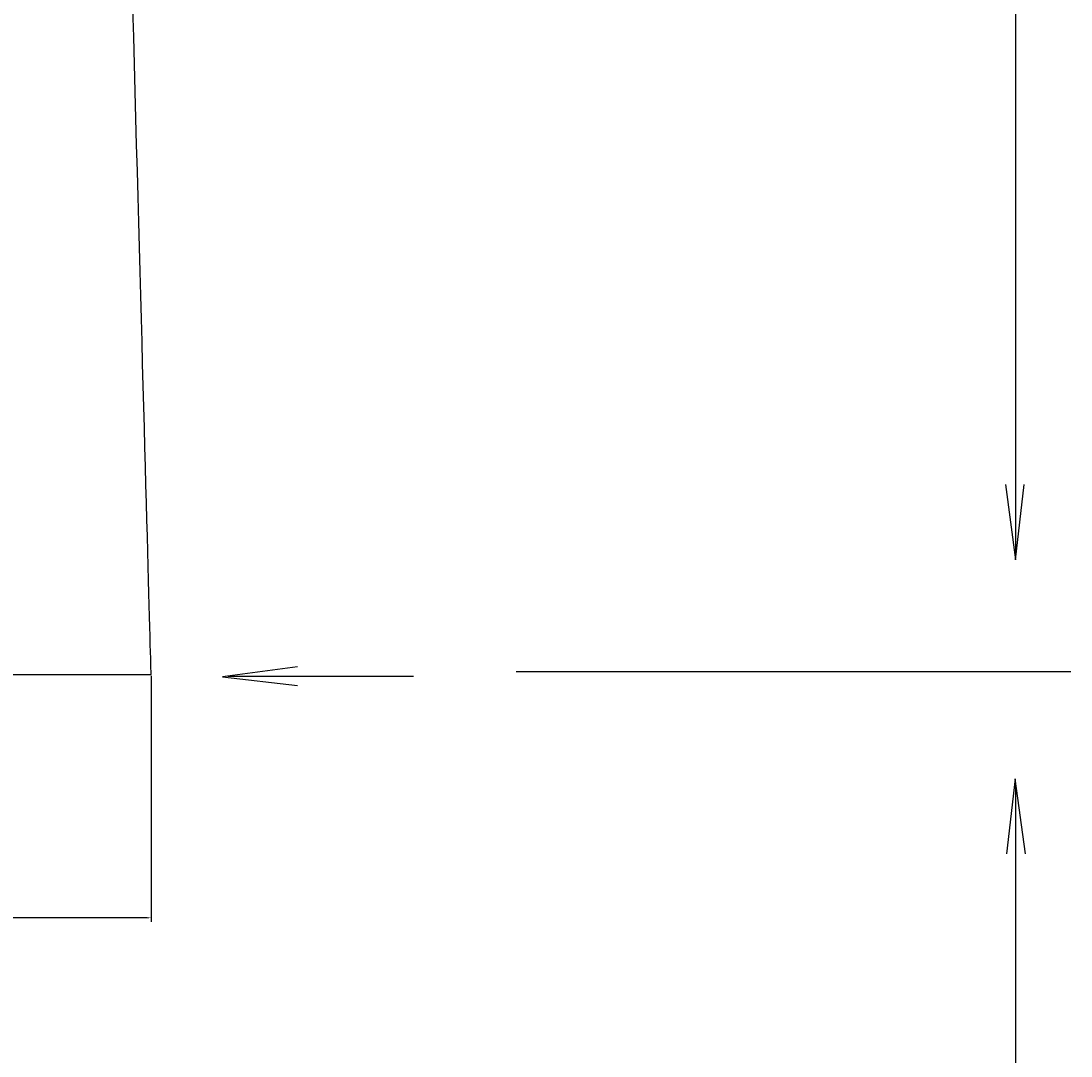
# Model space of a CAD drawing. Extents: x 933 to 1276, y -68 to 589.
# Drawn here: x 1002 to 1047, y 263 to 308 of the extents above; entities that cross this region are included whole.
import ezdxf

# ---------------------------------------------------------------- set-up
doc = ezdxf.new("R2010")
doc.units = 0
doc.header["$MEASUREMENT"] = 0
doc.layers.get('0').update_dxf_attribs({"linetype": 'CONTINUOUS'})
doc.layers.get('DEFPOINTS').update_dxf_attribs({"linetype": 'CONTINUOUS'})
doc.layers.add('EBENE_1', color=160, linetype='CONTINUOUS')
doc.dimstyles.get("Standard").update_dxf_attribs({"dimtxt": 0.18, "dimasz": 0.18, "dimexe": 0.18, "dimexo": 0.0625, "dimgap": 0.09, "dimtad": 0, "dimtih": 1, "dimtoh": 1, "dimdec": 4, "dimzin": 0, "dimdsep": 46, "dimtxsty": 'STANDARD', "dimcen": 0.09, "dimadec": 0, "dimazin": 0, "dimtfac": 1, "dimtdec": 4, "dimtofl": 0, "dimtmove": 2, "dimatfit": 3, "dimfxl": 1, "dimtolj": 1, "dimtzin": 0, "dimarcsym": 0})

# ---------------------------------------------------------------- blocks, each defined once
blk = doc.blocks.new('*D3')
at = {"color": 0, "linetype": 'Continuous'}
for p, q in [((959.302, 279.325), (959.302, 268.633)), ((1007.302, 279.281), (1007.302, 268.633)), ((959.482, 268.813), (982.732, 268.813)), ((1007.122, 268.813), (983.872, 268.813))]:
    blk.add_line(p, q, dxfattribs=at)
for points in [[(959.482, 268.843), (959.482, 268.783), (959.302, 268.813)], [(1007.122, 268.843), (1007.122, 268.783), (1007.302, 268.813)]]:
    blk.add_solid(points, dxfattribs=at)
at = {"layer": 'DEFPOINTS', "color": 0, "linetype": 'Continuous'}
for p in [(959.302, 279.388), (1007.302, 279.343), (1007.302, 268.813)]:
    blk.add_point(p, dxfattribs=at)
at = {"color": 0}
blk.add_text('48.0000', height=0.18, dxfattribs=at).set_placement((982.942, 268.494))

msp = doc.modelspace()

# ---------------------------------------------------------------- linework, layer by layer
at = {"layer": 'EBENE_1', "color": 7}
for p, q in [((1044.72235, 400.99867), (1044.72235, 284.5553)), ((1018.66347, 279.25211), (1010.63691, 279.25211)), ((1023.10541, 279.47256), (1047.1307, 279.47256)), ((1044.72235, 274.59216), (1044.72235, -43.201))]:
    msp.add_line(p, q, dxfattribs=at)
for points in [[(1044.29123, 287.5633), (1044.7243, 284.31231), (1045.10398, 287.5633)], [(1013.64491, 279.68322), (1010.39392, 279.25015), (1013.64491, 278.87096)], [(1045.15395, 271.58416), (1044.72039, 274.83515), (1044.3412, 271.58416)]]:
    msp.add_lwpolyline(points, dxfattribs=at)
msp.add_polyline3d([(1001.29846, 279.33931, 0), (1001.77598, 279.33931, 0), (1002.23757, 279.33931, 0), (1002.68295, 279.33931, 0), (1003.11098, 279.33931, 0), (1003.52166, 279.33931, 0), (1003.91442, 279.33931, 0), (1004.28842, 279.33931, 0), (1004.64307, 279.33931, 0), (1004.97838, 279.33931, 0), (1005.29322, 279.33931, 0), (1005.5873, 279.33931, 0), (1005.86004, 279.33931, 0), (1006.11117, 279.33931, 0), (1006.33955, 279.33931, 0), (1006.54517, 279.33931, 0), (1006.72748, 279.33931, 0), (1006.88561, 279.33931, 0), (1007.01928, 279.33931, 0), (1007.12764, 279.33931, 0), (1007.2104, 279.33931, 0), (1007.26728, 279.33931, 0), (1007.29714, 279.33931, 0), (1007.30198, 279.34329, 0), (1007.30084, 279.38783, 0), (1007.29828, 279.48097, 0), (1007.2943, 279.62172, 0), (1007.28918, 279.80912, 0), (1007.28292, 280.04222, 0), (1007.27524, 280.31997, 0), (1007.26643, 280.64143, 0), (1007.25647, 281.00564, 0), (1007.24538, 281.4116, 0), (1007.23315, 281.85835, 0), (1007.22007, 282.34488, 0), (1007.20556, 282.87023, 0), (1007.19021, 283.43344, 0), (1007.17371, 284.03351, 0), (1007.15636, 284.66947, 0), (1007.13816, 285.34032, 0), (1007.11882, 286.04514, 0), (1007.09863, 286.78289, 0), (1007.07758, 287.55263, 0), (1007.05568, 288.35334, 0), (1007.03293, 289.18424, 0), (1007.00961, 290.04399, 0), (1006.98515, 290.93162, 0), (1006.96012, 291.84684, 0), (1006.93452, 292.78765, 0), (1006.90807, 293.75406, 0), (1006.88106, 294.74436, 0), (1006.85318, 295.7577, 0), (1006.82503, 296.79351, 0), (1006.79602, 297.85036, 0), (1006.76673, 298.92769, 0), (1006.73658, 300.02407, 0), (1006.70615, 301.13894, 0), (1006.67515, 302.27087, 0), (1006.64386, 303.4193, 0), (1006.61201, 304.58281, 0), (1006.57987, 305.7611, 0), (1006.54716, 306.95247, 0), (1006.51446, 308.15636, 0)], dxfattribs=at)

# ---------------------------------------------------------------- dimensions: what is measured, and where the dimension line sits
at = {"linetype": 'Continuous'}
dim = msp.add_linear_dim(base=(1007.30198, 268.813), p1=(959.302, 279.38783), p2=(1007.30198, 279.34329), dimstyle='STANDARD', override={"dimtmove": 0}, dxfattribs=at)
dim.commit()
dim.dimension.update_dxf_attribs({"geometry": '*D3', "text_midpoint": (983.30199, 268.813)})

doc.saveas('drawing.dxf')
